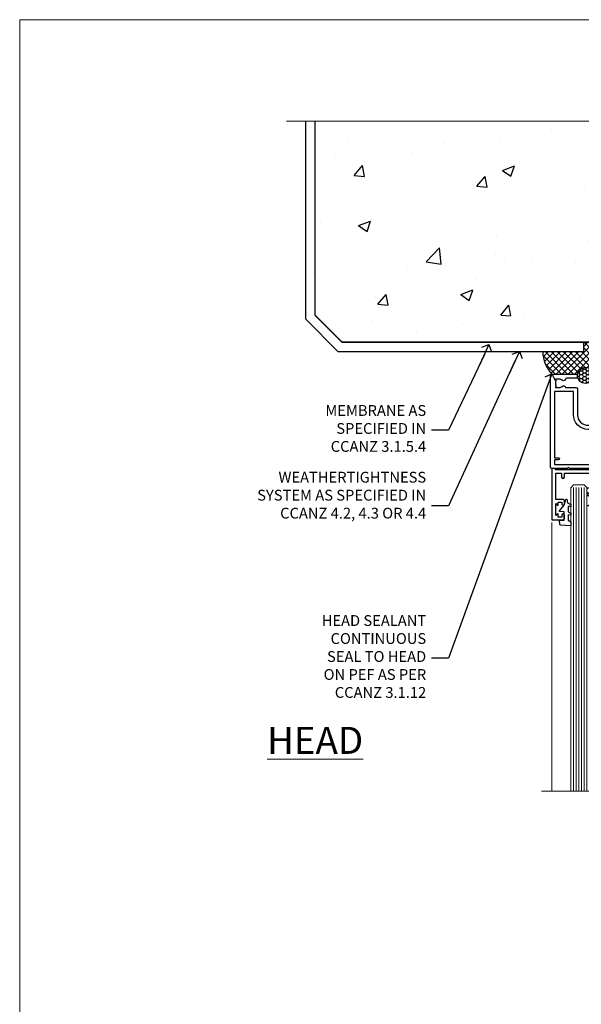
# Model space of a CAD drawing. Units: millimetres. Extents: x 0 to 727189, y -1112 to 730.
# Drawn here: x 12000 to 12208, y 365 to 730 of the extents above; entities that cross this region are included whole.
import ezdxf
from ezdxf import colors
from ezdxf.entities.mleader import LeaderData, LeaderLine
from ezdxf.math import Vec2, Vec3

# ---------------------------------------------------------------- set-up
doc = ezdxf.new("R2010")
doc.units = ezdxf.units.MM
doc.linetypes.add('CENTER', pattern=[2, 1.25, -0.25, 0.25, -0.25])
doc.linetypes.add('Dashed', pattern=[564.4444465637206, 282.2222232818604, -282.2222232818602])
doc.layers.add('Aluminium Systems Ltd Joinery Detail', color=7, linetype='Continuous')
doc.layers.add('Aluminium Systems Ltd Notes', color=7, linetype='Continuous')
doc.layers.add('No Print', color=7, linetype='Continuous', plot=False)
doc.styles.add('ASL TXT 50', font='romans.shx', dxfattribs={"height": 100})
doc.styles.get("Standard").update_dxf_attribs({"font": 'arial.ttf'})

# ---------------------------------------------------------------- blocks, each defined once
blk = doc.blocks.new('_Open90')
at = {"color": 0, "linetype": 'ByBlock', "lineweight": -2}
for p, q in [((0, 0), (-2.439666651745029, 0)), ((-0.5, 0.5), (0, 0)), ((0, 0), (-0.5, -0.5))]:
    blk.add_line(p, q, dxfattribs=at)
blk = doc.blocks.new('F178-20621')
blk.add_lwpolyline([(28.00000034456156, 0.2999997005294972, 0.414213562373095), (28.30000034456447, -2.994734131789301e-07), (29.20000034455865, -2.994588612637017e-07, 0.414213562373095), (29.50000034456519, 0.2999997005440491), (29.500000344547, 52.49999970053386, 0.414213562373095), (29.000000344547, 52.99999970053386), (26.7000003445259, 52.99999970053386, 0.414213562373095), (26.2000003445259, 52.49999970053386), (26.2000003445259, 51.29999970053677, 0.9999999999999999), (27.10000034452736, 51.29999970053677), (27.10000034452372, 51.94999970053095), (28.50000034452518, 51.94999970053095), (28.50000034452518, 46.54999970053677), (27.10000034452372, 46.54999970053677), (27.10000034452736, 47.19999970053095, 0.9999999999999999), (26.2000003445259, 47.19999970053095), (26.2000003445259, 46.49999970053386, 0.414213562373095), (27.2000003445259, 45.49999970053386), (28.000000344547, 45.49999970054841), (28.00000034454882, 41.399999700541, 0.999999999998863), (28.00000034454882, 40.59999970054105), (28.00000034454882, 40.399999700541, 0.9999999999999999), (28.00000034454882, 39.59999970054105), (28.00000034454882, 39.399999700541, 0.9999999999999999), (28.00000034454882, 38.59999970054105), (28.00000034455064, 33.99999970053386), (1.500000344568832, 33.99999970052659), (1.500000344568832, 45.49999970054841), (2.300000344589932, 45.49999970053386, 0.414213562373095), (3.300000344589932, 46.49999970053386), (3.300000344589932, 47.19999970053095, 0.9999999999999999), (2.400000344588477, 47.19999970053095), (2.400000344592115, 46.54999970053677), (1.00000034459066, 46.54999970053677), (1.00000034459066, 51.94999970053095), (2.400000344592115, 51.94999970053095), (2.400000344588477, 51.29999970053677, 0.9999999999999999), (3.300000344589932, 51.29999970053677), (3.300000344589932, 52.49999970053386, 0.414213562373095), (2.800000344589932, 52.99999970053386), (0.5000003445688321, 52.99999970053386, 0.4142135623667018), (3.445651941547112e-07, 52.49999970053386), (3.445615561759041e-07, 0.2999997005294972, 0.4142135623695433), (0.3000003445608286, -2.994734131789301e-07), (1.200000344565922, -2.994734131789301e-07, 0.4142135623730953), (1.500000344565194, 0.2999997005294972), (1.500000344557918, 21.20064657078547), (1.850000344560101, 21.20064657079251, 0.9999999999909049), (1.850000344552825, 22.00064657078815), (1.50000034455428, 22.00064657078815), (1.500000344561556, 31.99999970054841), (11.08393978859516, 31.99999970054114, -0.5405749386254305), (11.54219735810096, 31.29999970053655, 0.3126001711357732), (12.31250034455792, 27.38830828835239, 1.000000000000056), (13.28750034455646, 28.39298485322547, -2.466334938331496), (16.21250034455937, 28.3929848532257, 1.000000000001837), (17.18750034456156, 27.38830828835262, 0.3126001711356699), (17.95780333102215, 31.29999970053677, -0.5405749386292558), (18.41606090051704, 31.99999970054091), (28.00000034455428, 31.99999970054841), (28.00000034455428, 22.00064657078838), (27.65000034456301, 22.00064657078815, 0.9999999999909049), (27.65000034455574, 21.20064657079251), (28.00000034455792, 21.20064657078501)], format="xyb", close=True)
blk = doc.blocks.new('DY221-Comp')
blk.add_lwpolyline([(-1.819871826605237, -0.8847475032970114), (-2.101763809020483, -0.9602802323379838, 0.3394542588633712), (-2.249999999999986, -1.1534653975958), (-2.25, -1.800000000000023, -0.1052493344124674), (-2.267337635713675, -1.881452198701658), (-3.79334408928418, -5.303630496754121, -0.9133919180647162), (-4.735844364969743, -4.981867646145822), (-3.771331644650719, -1.015104479072153, 0.1257362244887155), (-3.772484225380808, -0.9160877285099478), (-4.004079121606921, -0.05176380945898029, -0.1316524975874038), (-4.004079121606921, 0.05176380858204754), (-3.772484225380808, 0.9160877285099029, 0.1257362244887155), (-3.771331644650719, 1.015104479072108), (-4.735844364969743, 4.981867646145777, -0.913391918064716), (-3.79334408928418, 5.303630496754077), (-2.267337635713675, 1.881452198701614, -0.1052493344124674), (-2.25, 1.799999999999978), (-2.249999999999986, 1.153465397595762, 0.3394542588633712), (-2.101763809020483, 0.960280232337946), (-1.819871826605237, 0.8847475032969736)], format="xyb")
blk.add_lwpolyline([(0, 1.124999999999981), (-0.301442841485013, -1.887379141862766e-14), (1.4210854715202e-14, -1.125000000000033), (-1.4210854715202e-14, -2.500000000000004), (-1, -2.499999999999976), (-1, -1.118033988749891, -0.447213595499958), (-2.25, -4.662936703425657e-15, -0.4472135954999584), (-1, 1.118033988749853), (-1, 2.499999999999953), (0, 2.499999999999953)], format="xyb", close=True)
blk = doc.blocks.new('DY425')
blk.add_lwpolyline([(3.250000015912484, 5.806301018590016), (3.25000001591247, 7.743897657258461), (4.250000015912473, 8.36876700916779), (4.25000001591248, 9.8687670091678), (0.3278039457857211, 9.525619316905786, 0.3639702342661976), (0.1459961547169009, 9.343811525836966), (1.591248022236869e-08, 7.675068023301147), (1.75000001591247, 7.67506802330114), (1.750000015912477, 4.675068023301147), (1.591248022236869e-08, 4.521962862130788), (1.591248022236869e-08, 4.221962862130777), (1.750000015912473, 2.136394075090919), (2.298249006995068, 4.456680358089216e-09), (2.701751024829882, 4.456680358089216e-09), (3.035763767747987, 1.301567093668172), (4.250000015912473, 1.893789682115926), (4.25000001591247, 2.693789682115952), (3.25000001591247, 2.606301018590013), (3.250000015912466, 4.606057093550067), (4.250000015912473, 5.093789682115926), (4.25000001591247, 5.893789682115944)], format="xyb", close=True)
blk = doc.blocks.new('PB69750-4B')
for p, q in [((-1.750000000000014, 0.5), (-3.322276449314941, 7.321139697068929)), ((-1.431818181818187, 0.5), (-2.721879321754528, 7.380097546926656)), ((-1.113636363636374, 0.5), (-2.119293789530161, 7.427384292916386)), ((-0.7954545454545467, 0.5), (-1.515002302965286, 7.462919719820221)), ((-0.4772727272727337, 0.5), (-0.9094902062915224, 7.486643546856435)), ((-0.1590909090909065, 0.5), (-0.3032449143314011, 7.498515529937265)), ((0.1590909090909207, 0.5), (0.3032449143314011, 7.498515529937265)), ((0.4772727272727337, 0.5), (0.9094902062915367, 7.486643546856435)), ((0.795454545454561, 0.5), (1.515002302965286, 7.462919719820221)), ((1.113636363636374, 0.5), (2.119293789530161, 7.427384292916386)), ((1.431818181818201, 0.5), (2.721879321754528, 7.380097546926656)), ((1.750000000000014, 0.5), (3.322276449314955, 7.321139697068929))]:
    blk.add_line(p, q)
blk.add_lwpolyline([(-3.450000000000003, 0), (3.450000000000003, 0), (3.450000000000003, 0.5), (-3.450000000000003, 0.5)], close=True)
blk = doc.blocks.new('SH270B')
blk.add_blockref('PB69750-4B', (0, 0))
blk = doc.blocks.new('F561-22126')
at = {"flags": 128}
for points in [[(94.10000308756125, 31.70001077950224), (94.10000308756307, 30.4000107795016, 0.414213562373095), (94.60000308756307, 29.9000107795016), (96.50000013014605, 29.9000107795016), (96.50000013014605, 25.95001077946131), (95.07500013014678, 25.95001077945767, 0.1859457451239241), (93.11269910450338, 25.1941119031322, 1.000000000009994), (94.0519201082598, 24.15590965590539, -0.1859457451202647), (95.0750001301395, 24.5500107794796), (96.60000013014823, 24.55001077949441), (96.60000013014823, 24.30463771702557), (96.24321790590292, 24.00526188425056, -0.3639702342663669), (96.24321790590196, 22.04475967470676), (96.60000013014823, 21.74538384193352), (96.60000013014823, 21.50001077952561), (95.07500013014678, 21.50001077947877, -0.1859457451165131), (94.05192010825277, 21.894111903061, 0.7697170586064541), (92.91736717463476, 21.15626077949411, -0.5106799352167073), (92.44240829466716, 20.50001077947923), (61.30000013008166, 20.50001077947923, -0.414213562373095), (60.30000013008166, 21.50001077947923), (60.30000013016397, 23.02501077943339, 0.1667341210884703), (59.66313586266315, 24.88173712522624), (59.13172647595374, 24.88173712522507), (59.13172647595374, 25.44742255017695), (56.60000013015005, 27.97914889598019), (56.60000013015187, 29.9000107795016), (58.5999971727334, 29.9000107795016, 0.414213562373095), (59.0999971727334, 30.4000107795016), (59.09999717273476, 31.65001077950205, 0.9999999999999999), (58.19999717273421, 31.65001077950205), (58.19999717273376, 30.90001077950205), (56.60000013015005, 30.90001077950205), (56.60000013014957, 37.00000542341591, 0.5000000000004263), (56.60000013015005, 37.800005423416), (56.60000013015005, 43.90000006733021), (58.19999717273376, 43.90000006733067), (58.19999717273376, 43.15000154603672, 0.9999999999989891), (59.10000013014641, 43.15000154603581), (59.10000013015051, 46.40000006733021, 1.000000000000909), (58.1000001301496, 46.40000006733112), (58.10000013015005, 45.3000000673303), (56.60000013015005, 45.3000000673303), (56.60000013015005, 53.00000006733103), (58.10000013015005, 53.00000006733103), (58.10000013015051, 51.90000006732976, 1.000000000000455), (59.1000001301496, 51.90000006733021), (59.10000013015005, 53.50000006733103, 0.414213562373095), (58.60000013015005, 54.00000006733103), (32.20000013015041, 54.00000006733103, 0.414213562373095), (31.70000013015041, 53.50000006733103), (31.70000013014814, 52.20000006733039, 0.9999999999999999), (32.60000013014687, 52.20000006733039), (32.60000013014823, 53.00000006733103), (34.10000013014823, 53.00000006733103), (34.10000013014823, 47.50000006733057), (32.60000013014823, 47.50000006733057), (32.60000013014778, 48.30000006733076, 0.9999999999999999), (31.70000013014723, 48.30000006733076), (31.70000013015064, 47.00000006732921, 0.4142135623725621), (32.20000013015041, 46.50000006733012), (33.80000013014896, 46.50000006733012), (33.80000013014896, 38.8000000673303), (32.10000013014823, 38.8000000673311, 0.9999999999999999), (32.10000013014823, 38.00000006733103), (33.80000013014896, 38.00000006733103), (33.80000013014896, 35.00000006728555), (29.00000013014969, 35.00000006731648), (28.60000013014823, 34.60000006731684), (28.20000013015405, 35.00000006731011), (23.4887128357087, 35.00000006733103, 0.2679793930045632), (23.05567195926105, 34.7499512612178), (21.75700013014747, 32.50000006733103), (17.20000013015041, 32.50000006733103), (17.20000013015041, 34.00000006733103), (18.70000013015041, 34.00000006733103, 0.9999999999999999), (18.70000013015041, 35.00000006733103), (7.000000130149687, 35.00000006733103), (6.600000130148231, 34.60000006733003), (6.200000130150414, 35.00000006733103), (0.5000001301496866, 35.00000006733057, 0.414213562373095), (1.301496865835361e-07, 34.50000006733057), (1.323615776982479e-07, 0.4999999816575382, 0.414213541830829), (0.5000001323615777, 1.672538019192871e-08), (9.80000008410488, 3.48477158240712e-09, 0.414213562373095), (10.00000008410493, 0.2000000034847744), (10.00000008410669, 1.300000003484229, 0.414213562374427), (9.8000000841067, 1.500000003484956), (6.056203283101325, 1.500000003483592, -0.3506406725286091), (5.568453348804979, 1.889999996252286, 0.5711882837193704), (4.338423492431502, 2.285439545849925, -0.183746519452886), (3.325000084120887, 1.899999985431123), (1.800000084103061, 1.899999985416571), (1.800000084103061, 2.145373047875864), (2.156782308348824, 2.44474888065065, -0.3639702342664194), (2.156782308350188, 4.405251090196771), (1.800000084103061, 4.704626922970647), (1.800000084103061, 4.949999985415843), (3.325000084100878, 4.949999985416241, -0.1837465194585965), (4.338423492462596, 4.564560424972214, 0.5666580929869436), (5.566126054683167, 4.949999985415843), (9.500000128947335, 4.9500000527662, 0.414213562373095), (10.00000012894733, 5.4500000527662), (10.0000001301606, 15.00000002995034, -0.4142135623730617), (14.0000001301606, 19.00000002994989), (28.20000013015405, 18.99999998169346), (28.60000013014823, 19.39999998168673), (29.00000013014969, 18.9999999816871), (45.20000013015405, 18.99999998169346), (45.60000013014823, 19.39999998168673), (46.00000013014969, 18.99999998168619), (56.87500013014605, 18.99999998168619), (57.27500013014387, 19.39999998168537), (57.6750001301526, 18.99999998167345), (94.67500013014168, 18.99999998168528), (95.07500013014314, 19.39999998168537), (95.47500013014096, 18.99999998168573), (99.49999713013776, 18.9999999816871), (99.89999613013887, 19.39999898168685), (106.0999831301388, 19.39999898168685), (106.4999831301367, 18.99999998168619), (107.8999781301364, 18.99999998168619, 0.9999999999999999), (107.8999781301364, 20.19999798168624), (98.00000013013877, 20.19999798168669), (98.00000013013877, 39.59999798168724), (102.4999930873356, 39.59999798168678, 0.9999999999963619), (102.4999930873392, 40.60000006728342), (98.00000013019334, 40.60000006728364), (98.00000013014605, 53.50000006733285, 0.4142135623720295), (97.50000013014605, 54.00000006733103), (94.60000013014823, 54.00000006733103, 0.414213562373095), (94.10000013014823, 53.50000006733103), (94.10000013014619, 51.85000006733003, 0.9999999999994945), (95.00000013014446, 51.85000006732957), (95.00000013014605, 53.00000006733103), (96.50000013014605, 53.00000006733103), (96.50000013014605, 45.3000000673303), (95.00000013014605, 45.3000000673303), (95.00000013014537, 46.45000006733085, 1.000000000000505), (94.10000013014528, 46.45000006733039), (94.10000013015119, 43.10000154603608, 0.9999999999994315), (94.90000308756302, 43.10000154603654), (94.90000308756234, 43.90000006733067), (96.50000013014605, 43.90000006733021), (96.50000013014605, 37.80000542341634, 0.5000000000004263), (96.50000013014605, 37.00000542341593), (96.50000013014605, 30.90001077950205), (94.90000308756234, 30.90001077950205), (94.90000308756052, 31.70001077950224, 0.9999999999999999)], [(35.60000013014823, 47.55000006729711), (35.60000013014823, 51.50000006729783, -0.414213562373095), (36.60000013014823, 52.50000006729783), (45.20000013015405, 52.50000006732148), (45.60000013014823, 52.90000006731475), (46.00000013014969, 52.50000006731466), (54.10000013015005, 52.50000006732921, -0.4142135623736278), (55.10000013015187, 51.50000006732921), (55.10000013015187, 31.80000006725163), (53.80000013006892, 31.80000006725254, 0.9999999999999999), (53.80000013006892, 31.00000006725145), (55.10000013014823, 31.00000006725145), (55.10000013014823, 30.25000006729124, 0.9999999999999999), (55.10000013014823, 29.85000006729115), (55.10000013015005, 27.97914889597973, 0.1989123673798619), (55.53933995837073, 26.91848872419882), (56.35292685014929, 26.10490183242191, -0.5492077855292056), (56.2795691506349, 25.77541841558948, 0.09733789602460412), (55.31269911399301, 25.1941119116826, 0.9999999999977286), (56.2519201131818, 24.15590966035088, -2.253145765311361), (56.25192010820874, 21.89411190301207, 0.7697170585978735), (55.11736717458265, 21.15626077951696, -0.5106799355740468), (54.64240829400032, 20.50001077952425), (14.0000001301606, 20.50000002994943, 0.4142135623730224), (8.500000130161283, 15.00000003014088), (8.50000013016242, 6.499999985602471), (1.500000132117833, 6.499999998656449), (1.500000130240636, 29.85000006729115, 0.9999999997771737), (1.500000130151506, 30.25000006729124), (1.500000130147868, 31.00000006725327), (2.900000130149323, 31.00000006725327, 0.9999999999999999), (2.900000130149323, 31.80000006725436), (1.500000130149687, 31.80000006725345), (1.500000130149687, 33.50000006733057), (15.70000013015041, 33.50000006732967), (15.70000013015041, 32.50000006733171, 0.4142135623729998), (17.10000013015005, 31.10000006733171), (21.87246267125951, 31.10000006733048, 0.267979393004899), (23.08497712531411, 31.80013672444846), (24.06613824682708, 33.50000006732876), (33.80000013021808, 33.50000006732876, 0.4142135623742048), (35.30000013021808, 35.00000006733444), (35.30000013018352, 44.05000006729756)]]:
    blk.add_lwpolyline(points, format="xyb", close=True, dxfattribs=at)
blk = doc.blocks.new('AL35 Sliding Door Head')
at = {"layer": 'Aluminium Systems Ltd Joinery Detail', "lineweight": 5}
h = blk.add_hatch(dxfattribs=at)
h.set_pattern_fill('NET', color=256, scale=0.5, angle=-45.00000000000003)
h.set_pattern_definition([(314.9999999999999, (452.4897122353414, -313.2359825074036), (1.122532015133645, 1.122532015133644), []), (44.99999999999994, (452.4897122353414, -313.2359825074036), (-1.122532015133644, 1.122532015133645), [])])
edge = h.paths.add_edge_path()
edge.add_line((-148.8564431830109, -17.30885607892196), (-148.8564431830127, -17.21727400925511))
edge.add_arc((-138.2491845706272, -12.30885607892651), 11.68787841521306, 204.8319352717457, 205.3276199956492)
edge.add_line((-148.8135824166402, -17.30885607892196), (-148.8564431830109, -17.30885607892196))
edge = h.paths.add_edge_path()
edge.add_arc((-153.9388899797814, 11.32135019707312), 26.68783599326924, 259.1833199264915, 280.7798162743573, ccw=False)
edge.add_line((-158.9473233633962, -14.89231389334964), (-158.9473233633962, -17.80324558554821))
edge.add_line((-158.9473233633962, -17.80324558554821), (-148.9473233633962, -17.80324558553366))
edge.add_line((-148.9473233633962, -17.80324558553366), (-148.9473233633971, -14.89553086681053))
h = blk.add_hatch(dxfattribs=at)
h.set_pattern_fill('NET', color=256, scale=0.5, angle=-45.00000000000003)
h.set_pattern_definition([(314.9999999999999, (395.4306053571672, -270.2343502320755), (1.122532015133645, 1.122532015133644), []), (44.99999999999994, (395.4306053571672, -270.2343502320755), (-1.122532015133644, 1.122532015133645), [])])
edge = h.paths.add_edge_path()
edge.add_line((-91.79733630483861, -60.31048835425008), (-91.79733630484043, -60.21890628458277))
edge.add_arc((-81.19007769240125, -55.31048835425554), 11.68787841526074, 204.8319352716351, 205.3276199955386)
edge.add_line((-91.75447553846789, -60.31048835425008), (-91.79733630483861, -60.31048835425008))
edge = h.paths.add_edge_path()
edge.add_arc((-95.8819349273108, -42.27451707852015), 16.12503820224115, 255.6141318677278, 284.33978838423303, ccw=False)
edge.add_line((-99.8882164852239, -57.89394616867776), (-99.8882164852239, -60.80487786087633))
edge.add_line((-99.8882164852239, -60.80487786087633), (-91.8882164852239, -60.80487786086178))
edge.add_line((-91.8882164852239, -60.80487786086178), (-91.8882164852248, -57.8971631421382))
at = {"layer": 'Aluminium Systems Ltd Joinery Detail', "lineweight": 5, "ltscale": 3}
for p, q in [((-163.9473233633962, -14.89231389334782), (-163.9473233633962, -127.4901790392596, -1.000069784620675)), ((-162.9473233633962, -14.89231389334964), (-162.9473233633962, -127.4901790392596, -1.000069784620675)), ((-161.9473233633962, -14.89231389334964), (-161.9473233633962, -127.4901790392596, -1.000069784620675)), ((-160.9473233633962, -14.89231389334964), (-160.9473233633962, -127.4901790392596, -1.000069784620675)), ((-159.9473233633962, -14.89231389334964), (-159.9473233633962, -127.4901790392596, -1.000069784620675)), ((-147.9516292671451, -14.80283099303779), (-147.9516292671451, -127.4901790392596, -1.000069784620675)), ((-146.9516292671451, -14.80283099303779), (-146.9516292671451, -127.4901790392596, -1.000069784620675)), ((-145.9516292671451, -14.80283099303779), (-145.9516292671451, -127.4901790392596, -1.000069784620675)), ((-144.9516292671451, -14.80283099303779), (-144.9516292671451, -127.4901790392596, -1.000069784620675)), ((-143.9516292671451, -14.80283099303779), (-143.9516292671451, -127.4901790392596, -1.000069784620675)), ((-103.8882164852239, -57.89394616867776), (-103.8882164852239, -127.4901790392587, -1.000069784620675)), ((-102.8882164852239, -57.89394616867776), (-102.8882164852239, -127.4901790392596, -1.000069784620675)), ((-101.8882164852239, -57.89394616867776), (-101.8882164852239, -127.4901790392596, -1.000069784620675)), ((-100.8882164852239, -57.89394616867776), (-100.8882164852239, -127.4901790392596, -1.000069784620675)), ((-90.8799973556961, -57.89394616867685), (-90.8799973556961, -127.4901790392587, -1.000069784620675)), ((-89.8799973556961, -57.89394616867776), (-89.8799973556961, -127.4901790392587, -1.000069784620675)), ((-88.8799973556961, -57.89394616867776), (-88.8799973556961, -127.4901790392587, -1.000069784620675)), ((-87.8799973556961, -57.89394616867776), (-87.8799973556961, -127.4901790392587, -1.000069784620675))]:
    blk.add_line(p, q, dxfattribs=at)
at = {"layer": 'Aluminium Systems Ltd Joinery Detail', "lineweight": 5}
for p, q in [((-148.9473233633962, -21.67458656069721), (-158.9473233633962, -17.80324558553366)), ((-148.9473233633962, -17.80324558553366), (-158.9473233633962, -21.67458656069721)), ((-91.8882164852239, -64.67621883602533), (-99.8882164852239, -60.80487786086178)), ((-91.8882164852239, -60.80487786086178), (-99.8882164852239, -64.67621883602533))]:
    blk.add_line(p, q, dxfattribs=at)
at = {"layer": 'Aluminium Systems Ltd Joinery Detail', "linetype": 'Continuous', "lineweight": 5}
blk.add_line((-171.924094184511, -27.85279411580086), (-171.924094184511, -127.4901790392596, -1.000069784620675), dxfattribs=at)
at = {"layer": 'Aluminium Systems Ltd Joinery Detail'}
blk.add_line((-74.57263388051615, -28.4606450700976), (-74.57263388051615, -127.4901790392596, -1.000069784620675), dxfattribs=at)
blk.add_lwpolyline([(-167.8438343642856, -19.30288118298358), (-170.4438343642851, -19.30288118298358), (-170.4438343642851, -9.502831182983755), (-168.3438343642874, -9.502831182983755), (-168.3438343642874, -11.00283118298375, 1), (-167.3438343642874, -11.00283118298375), (-167.3438343642874, -9.502831182983755), (-152.893759364285, -9.502831182983755, 0.4142135623730951), (-152.143759364285, -8.752831182983755), (-152.143759364285, -6.552831183023955, 0.414210532603183), (-152.893751606066, -5.802831183063972), (-154.6441584165441, -5.802816006299508, 0.6681823785842405), (-154.7855818416401, -6.144237362525928), (-154.1855604083967, -6.744258795769383, 0.1989162654631827), (-154.0441360523837, -6.802837439509858), (-153.3437593642848, -6.802831182983937), (-153.3437593642848, -8.302831182983937), (-170.4438343642851, -8.302831182983937), (-170.9438343642851, -7.802831182983027), (-171.9438343642851, -7.802831182983937), (-171.9438343642851, -26.80288118298358), (-167.8438343642856, -26.80288118298358, 0.4142141725675061), (-167.3438343642874, -26.30288014131747), (-167.3438368642865, -25.10288024548663, 0.9999971726229095), (-168.2438318642789, -25.10287957584751), (-168.2438343642852, -25.80288118298358), (-169.6438343642849, -25.80288118298358), (-169.6438343642849, -24.8528836829837, 0.6681786379192987), (-169.9852557205222, -24.7114623267471), (-170.5438343642845, -25.2700409705094), (-170.5438343642845, -20.83572139545777), (-169.9852557205222, -21.39430003922098, 0.6681786379192988), (-169.6438343642849, -21.25287868298346), (-169.6438343642849, -20.30288118298358), (-168.2438343642852, -20.30288118298358), (-168.2438318642789, -21.00288279011966, 0.9999971726229092), (-167.3438368642865, -21.00288212048054), (-167.3438343642874, -19.8028822246506, 0.4142141725674394)], format="xyb", close=True, dxfattribs=at)
at = {"layer": 'Aluminium Systems Ltd Joinery Detail', "lineweight": 5}
for points in [[(-164.9473233633962, -127.4901790392596), (-164.9473233633962, -14.98577793876029), (-163.9442472788014, -13.89231389334964), (-159.94738501547, -13.89231389334964), (-158.9473233633962, -14.89231389334964), (-158.9473233633962, -127.4901790392596)], [(-148.9516292671451, -127.4901790392596), (-148.9516292671451, -14.89629503844844), (-147.9485531825503, -13.80283099303779), (-143.9516909192189, -13.80283099303779), (-142.9516292671451, -14.80283099303779), (-142.9516292671451, -127.4901790392596)], [(-104.8882164852239, -127.4901790392596), (-104.8882164852239, -57.89394616867776), (-103.8930335436253, -56.89394616867776), (-100.8882781372977, -56.89394616867776), (-99.8882164852239, -57.89394616867776), (-99.8882164852239, -127.4901790392596)], [(-91.8799973556961, -127.4901790392587), (-91.8799973556961, -57.89394616867776), (-90.88481441409749, -56.89394616867776), (-87.88005900776989, -56.89394616867776), (-86.8799973556961, -57.89394616867776), (-86.8799973556961, -127.4901790392587)]]:
    blk.add_lwpolyline(points, dxfattribs=at)
for points in [[(-148.9473233633962, -17.80324558553366), (-158.9473233633962, -17.80324558553366), (-158.9473233633962, -21.67458656069721), (-148.9473233633962, -21.67458656069721)], [(-91.8882164852239, -60.80487786086178), (-99.8882164852239, -60.80487786086178), (-99.8882164852239, -64.67621883602533), (-91.8882164852239, -64.67621883602533)]]:
    blk.add_lwpolyline(points, close=True, dxfattribs=at)
at = {"layer": 'Aluminium Systems Ltd Joinery Detail', "linetype": 'Continuous', "lineweight": 5, "elevation": -1.000069784620675}
blk.add_lwpolyline([(-57.64723371085165, -127.4901790392596), (-116.7735685298285, -127.4901790392596), (-117.6370738604419, -124.6275844243737), (-117.8870738604419, -130.2660138450028), (-118.7915719304947, -127.4901790392596), (-175.8027410442755, -127.4901790392596)], dxfattribs=at)
at = {"layer": 'Aluminium Systems Ltd Joinery Detail', "lineweight": 5}
for centre, radius, start, end in [((-153.9565549616236, 13.79786414623049), 29.12886931597957, 260.1346049067579, 279.9022588924722), ((-95.87816325807944, -40.94785734358084), 17.41408778410823, 256.6866556228547, 283.2453727299674)]:
    blk.add_arc(centre, radius, start, end, dxfattribs=at)
at = {"layer": 'Aluminium Systems Ltd Joinery Detail', "xscale": -1}
for name, p, rotation in [('F561-22126', (-172.4726338365181, 27.19716878746021), 180), ('DY425', (-169.1471431404216, -19.24771114554642), 180), ('SH270B', (-75.97263388051852, -21.95283118298357), 90), ('DY425', (-109.2354995806054, -62.19929342087107), 180)]:
    blk.add_blockref(name, p, dxfattribs=dict(at, rotation=rotation))
at = {"layer": 'Aluminium Systems Ltd Joinery Detail'}
for p in [(-138.472633880514, -23.05283118298303), (-82.232190804536, -66.00446345830733)]:
    blk.add_blockref('DY221-Comp', p, dxfattribs=at)
for name, p, rotation in [('F178-20621', (-81.23219045994483, -16.80446375777774), 180), ('SH270B', (-115.972633880514, -21.95283118298357), 270)]:
    blk.add_blockref(name, p, dxfattribs=dict(at, rotation=rotation))
blk = doc.blocks.new('Page Layout')
at = {"layer": 'Aluminium Systems Ltd Joinery Detail', "color": 8, "lineweight": 5}
blk.add_lwpolyline([(0, 730.131892914731), (0, 0), (553.0825377109722, 0), (553.0825377109722, 730.131892914731)], close=True, dxfattribs=at)
blk = doc.blocks.new('Precast Wall Head AL35 Masonry')
at = {"layer": 'Aluminium Systems Ltd Joinery Detail'}
h = blk.add_hatch(dxfattribs=at)
h.set_pattern_fill('AR-CONC', color=256, scale=0.25)
h.set_pattern_definition([(49.99999999999999, (-355.5577768957412, -12568.81983904667), (45.546167249001, -3.984771384725772), [4.7625, -52.3875]), (355, (-355.5577768957412, -12568.81983904667), (-8.810855356242335, 47.76421130975879), [3.81, -41.9101460425]), (100.4514447, (-351.7622751457412, -12569.15190242167), (36.73531177258832, 43.77943797804878), [4.047502199999998, -44.52256114999999]), (46.18420000000002, (-355.5577768957412, -12556.11983904667), (67.76976022303248, -10.51058198318179), [7.143749999999993, -78.58124999999988]), (96.63555760999992, (-349.9103018957412, -12556.99571404667), (59.35103351287575, 61.85653114943038), [6.071255785, -66.78390204]), (351.1841511700001, (-355.5577768957412, -12556.11983904667), (59.35103351624426, 61.85653114638316), [5.7149917675, -62.86493298]), (21, (-349.2077768957412, -12559.29483904667), (37.90359781728312, -25.5662995467719), [4.7625, -52.3875]), (326.0000000000001, (-349.2077768957412, -12559.29483904667), (15.45050708691177, 46.04699153057982), [3.81, -41.91]), (71.45144499999999, (-346.0491437457412, -12561.42536402167), (53.35410481967904, 20.48069222147631), [4.0475022, -44.5224844]), (37.50000000000001, (-355.5577768957412, -12568.81983904667), (0.7721508126479542, 21.13875971828828), [0, -41.402, 0, -42.545, 0, -42.06875]), (7.499999999999999, (-355.5577768957412, -12568.81983904667), (16.70491562757644, 25.04514370452988), [0, -24.257, 0, -40.4495, 0, -16.03375]), (327.5, (-369.7182768957412, -12568.81983904667), (33.89764879171785, -1.432185998168361), [0, -15.875, 0, -49.53, 0, -65.7225]), (317.5, (-376.0682768957412, -12568.81983904667), (37.03229534650451, 6.356622758333257), [0, -20.6375, 0, -32.893, 0, -46.6725])])
h.paths.add_polyline_path([(-55.95120649151704, 123.6781901806407), (-138.8287604478173, 123.6781901806407), (-139.7324708563028, 127.1120938996773), (-140.9990641196709, 119.6940689919156), (-142.0364273141822, 123.6781901806407), (-245.951206491517, 123.6781901806407), (-245.951206491517, 51.71416046222294), (-235.951206491517, 41.71416046222294), (-141.951206491517, 41.71416046222294), (-141.951206491517, 16.71416046222294), (-92.13817298494291, 16.71416046222294), (-92.13817298494291, 21.18477407473074), (-94.21464032165716, 21.18477407473074), (-94.21464032165738, 60.12482197002828), (-90.99867864876671, 61.86168250869378), (-90.64338143494302, 63.18766976247207), (-90.288084221119, 61.86168250869378), (-87.07212254822969, 60.12482197002828), (-87.07212254822991, 21.18477407473074), (-88.7415402347674, 21.18477407473074), (-89.14858988494296, 20.88126230460875), (-89.14858988494296, 16.71416046222294), (-55.95120649151704, 16.71416046222294)])
h = blk.add_hatch(dxfattribs=at)
h.set_pattern_fill('ANSI37', color=256, scale=0.5)
h.set_pattern_definition([(45, (-355.5577768957412, -568.8198390466696), (-1.122532015133644, 1.122532015133644), []), (135, (-355.5577768957412, -568.8198390466696), (-1.122532015133644, -1.122532015133644), [])])
h.paths.add_polyline_path([(-142.4582578939539, 41.58740291801951), (-146.4552354683751, 41.5869737686553), (-146.4552354683751, 38.17043457661384), (-161.5923011056245, 38.17043457661384, 0.1826857632958255), (-158.1974348155493, 29.92307954058924), (-149.1974348155515, 29.9230795405947, -0.4142135623732949), (-148.6974348155517, 29.4230795405947, -1), (-142.7097594260112, 29.4230795405947), (-142.4582578939539, 29.4230795405947)])
h = blk.add_hatch(dxfattribs=at)
h.set_pattern_fill('HONEY', color=256, scale=0.25)
h.set_pattern_definition([(0, (-355.5577768957414, -567.3222911789198), (1.190625, 0.68740766125), [0.79375, -1.5875]), (120, (-355.5577768957414, -567.3222911789198), (-1.190624997398548, 0.6874076657558477), [0.793749999999998, -1.587499999999996]), (59.99999999999999, (-355.5577768957414, -567.3222911789198), (2.601452275818872e-09, 1.374815327005847), [-1.5875, 0.79375])])
h.paths.add_polyline_path([(-148.6974348155517, 29.4230795405947, 1), (-142.7097594260112, 29.4230795405947, 1)])
for p, q in [((-142.7097594260109, 31.8595044184076), (-141.951206491517, 31.8595044184076)), ((-142.7097594260112, 29.4230795405947, 1.000000000000004), (-141.9512064915173, 29.4230795405947, 1.000000000000018)), ((-142.7097594260112, 29.4230795405947, 1.000000000000004), (-142.4582578939539, 29.18272061039534, 2.000000000000021))]:
    blk.add_line(p, q, dxfattribs=at)
at = {"layer": 'Aluminium Systems Ltd Joinery Detail', "linetype": 'Continuous', "lineweight": 5, "ltscale": 0.12}
blk.add_lwpolyline([(-46.31253985655576, 123.6781901806407), (-138.8287604478173, 123.6781901806407), (-139.7324708563028, 127.1120938996773), (-140.9990641196709, 119.6940689919156), (-142.0364273141822, 123.6781901806407), (-256.5984363646844, 123.6781901806407)], dxfattribs=at)
at = {"layer": 'Aluminium Systems Ltd Joinery Detail'}
for points in [[(-146.4552354683751, 41.71416046222294), (-146.4552354683751, 38.17043457661384), (-237.4137966167085, 38.17043457661384), (-249.4650805338156, 50.22171849372171), (-249.4650805338156, 123.6781901806407)], [(-55.95120649151704, 16.71416046222294), (-141.951206491517, 16.71416046222294), (-141.951206491517, 41.71416046222294), (-235.951206491517, 41.71416046222294), (-245.951206491517, 51.71416046222294), (-245.951206491517, 123.6781901806407)]]:
    blk.add_lwpolyline(points, dxfattribs=at)
at = {"layer": 'Aluminium Systems Ltd Joinery Detail', "linetype": 'Dashed'}
blk.add_lwpolyline([(-55.95120649151704, 123.6781901806407), (-55.95120649151704, 16.71416046222294), (-141.951206491517, 16.71416046222294)], dxfattribs=at)
at = {"layer": 'Aluminium Systems Ltd Joinery Detail', "linetype": 'Dashed', "lineweight": 5, "ltscale": 0.01, "const_width": 0.25}
blk.add_lwpolyline([(-55.95120649151704, 16.58110474475143), (-142.0801535492269, 16.58110474475143), (-142.0801535492269, 41.58744351450514), (-236.00772767791, 41.57735865464019), (-246.0854086708973, 51.65503964762684), (-246.0854086708973, 72.24387581122755)], dxfattribs=at)
at = {"layer": 'Aluminium Systems Ltd Joinery Detail', "linetype": 'CENTER', "lineweight": 5, "ltscale": 3, "const_width": 0.5, "elevation": 2.000000000000021}
blk.add_lwpolyline([(-55.95120649151704, 16.18296432210263), (-142.4582578939539, 16.18296432210263), (-142.4582578939539, 41.31111008263542)], dxfattribs=at)
at = {"layer": 'Aluminium Systems Ltd Joinery Detail'}
blk.add_circle((-145.7035971207814, 29.4230795405947, 1.000000000000004), 2.993837694770264, dxfattribs=at)
blk.add_arc((-148.9852779923461, 38.53748154662753, 1.000000000000004), 12.61236517299324, 181.6676659492495, 223.0794947014956, dxfattribs=at)
blk = doc.blocks.new('Precast Wall Head Text AL35 Masonry')
at = {"layer": 'Aluminium Systems Ltd Notes', "color": 3, "lineweight": 5, "ltscale": 0.12}
ml = blk.add_multileader_mtext('Standard', dxfattribs=at)
ml.set_content('WEATHERTIGHTNESS SYSTEM AS SPECIFIED IN CCANZ 4.2, 4.3 OR 4.4', color=3)
ml.set_leader_properties(color=8)
ml.set_arrow_properties(name='OPEN90')
ml.build(insert=Vec2(0, 0))
ml.multileader.update_dxf_attribs({"text_left_attachment_type": 2, "text_right_attachment_type": 2})
ctx = ml.context
ctx.base_point, ctx.plane_origin = Vec3(-72.25999299920744, -122.8574778009588), Vec3(98.67667824759701, -79.98071623539181)
ctx.left_attachment, ctx.right_attachment, ctx.text_align_type = 2, 2, 2
notes = []
notes.append((ctx, [(0, (1, 1, 0), (0.5171153346514075, -122.8574778009588), (-1, 0), 6.291433026901132, [(0, [(26.80742477288959, -65.52827013479873)], 0, [])])]))
ctx.mtext.insert, ctx.mtext.width, ctx.mtext.defined_height, ctx.mtext.alignment, ctx.mtext.line_spacing_style, ctx.mtext.flow_direction = Vec3(-7.774317692249724, -110.1908111342927), 64.81528609409838, 20.24298139335529, 3, 2, 5
ml = blk.add_multileader_mtext('Standard', dxfattribs=at)
ml.set_content('MEMBRANE AS SPECIFIED IN CCANZ 3.1.5.4', color=3)
ml.set_leader_properties(color=8)
ml.set_arrow_properties(name='OPEN90')
ml.build(insert=Vec2(0, 0))
ml.multileader.update_dxf_attribs({"text_left_attachment_type": 2, "text_right_attachment_type": 2})
ctx = ml.context
ctx.base_point, ctx.plane_origin = Vec3(-50.36367649170402, -94.78488918038965), Vec3(95.3150275090145, -250.9164012477977)
ctx.left_attachment, ctx.right_attachment, ctx.text_align_type = 2, 2, 2
notes.append((ctx, [(0, (1, 1, 0), (0.5171153346514075, -94.78488918038965), (-1, 0), 6.291433026901132, [(0, [(15.493620026494, -63.05072965582076)], 0, [])])]))
ctx.mtext.insert, ctx.mtext.width, ctx.mtext.alignment, ctx.mtext.line_spacing_style, ctx.mtext.flow_direction = Vec3(-7.774317692249724, -85.45155584705572), 49.87981264959171, 3, 2, 5
ml = blk.add_multileader_mtext('Standard', dxfattribs=at)
ml.set_content('HEAD SEALANT CONTINUOUS SEAL TO HEAD ON PEF AS PER CCANZ 3.1.12', color=3)
ml.set_leader_properties(color=8)
ml.set_arrow_properties(name='OPEN90')
ml.build(insert=Vec2(0, 0))
ml.multileader.update_dxf_attribs({"text_left_attachment_type": 2, "text_right_attachment_type": 2})
ctx = ml.context
ctx.base_point, ctx.plane_origin = Vec3(-52.28454961585136, -179.3383111295334), Vec3(42.21256303280916, -195.3225976793929)
ctx.left_attachment, ctx.right_attachment, ctx.text_align_type = 2, 2, 2
notes.append((ctx, [(0, (1, 1, 0), (0.5171153346514075, -179.3383111295334), (-1, 0), 6.291433026901132, [(0, [(38.85681080311269, -73.82970994285097)], 0, [])])]))
ctx.mtext.insert, ctx.mtext.width, ctx.mtext.alignment, ctx.mtext.line_spacing_style, ctx.mtext.flow_direction = Vec3(-7.774317692249724, -163.3383111295334), 42.80845800599491, 3, 2, 5
for ctx, leaders in notes:
    for number, flags, end, landing, length, lines in leaders:
        leader = LeaderData()
        leader.index, (leader.has_last_leader_line, leader.has_dogleg_vector, leader.attachment_direction) = number, flags
        leader.last_leader_point, leader.dogleg_vector, leader.dogleg_length = Vec3(end), Vec3(landing), length
        for number, points, colour, breaks in lines:
            line = LeaderLine()
            line.index, line.vertices, line.color, line.breaks = number, Vec3.list(points), colors.encode_raw_color(colour), breaks
            leader.lines.append(line)
        ctx.leaders.append(leader)

msp = doc.modelspace()

# ---------------------------------------------------------------- block references
at = {"layer": 'Aluminium Systems Ltd Joinery Detail'}
for name, p in [('Precast Wall Head AL35 Masonry', (12355.55777689574, 568.8198390466696)), ('AL35 Sliding Door Head', (12369.33297583259, 571.5457496981562, 2.000000000000156))]:
    msp.add_blockref(name, p, dxfattribs=at)
at = {"layer": 'Aluminium Systems Ltd Notes'}
msp.add_blockref('Precast Wall Head Text AL35 Masonry', (12158.53316331997, 672.6924627853587), dxfattribs=at)
at = {"layer": 'No Print'}
msp.add_blockref('Page Layout', (12000, 0), dxfattribs=at)

# ---------------------------------------------------------------- texts
at = {"layer": 'Aluminium Systems Ltd Joinery Detail', "lineweight": 5, "insert": (12127.39365187286, 467.9188594973966), "char_height": 10, "width": 56.32408846670543, "attachment_point": 3, "style": 'ASL TXT 50'}
msp.add_mtext('{\\fArial|b0|i0|c0|p34;\\LHEAD}', dxfattribs=at)

doc.saveas('drawing.dxf')
